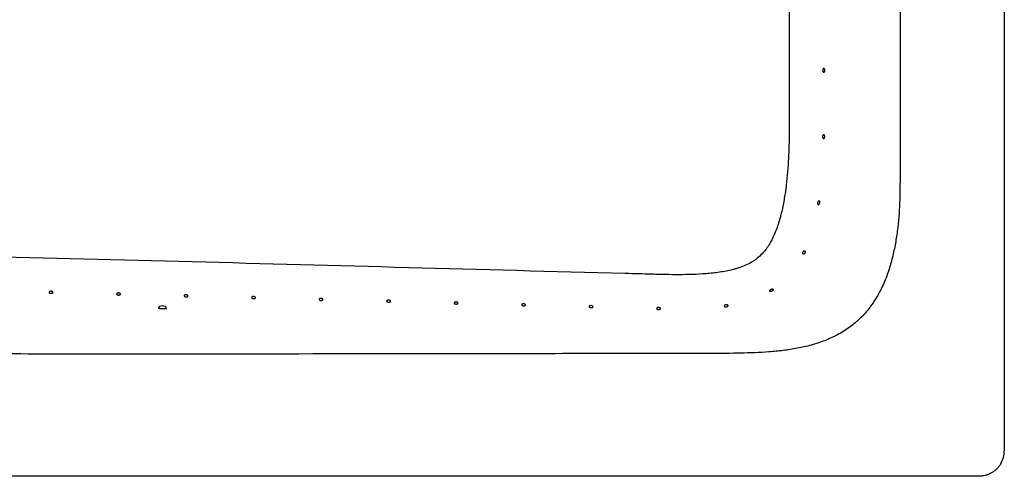
# Model space of a CAD drawing. Units: inches. Extents: x 7 to 196, y 25 to 146.
# Drawn here: x 60 to 90, y 106 to 120 of the extents above; entities that cross this region are included whole.
import ezdxf

# ---------------------------------------------------------------- set-up
doc = ezdxf.new("R2010")
doc.units = ezdxf.units.IN
doc.header["$LTSCALE"] = 2
doc.header["$MEASUREMENT"] = 0
doc.layers.add('WATERWORKS FIXTURE', color=7, linetype='Continuous')

# ---------------------------------------------------------------- blocks, each defined once
blk = doc.blocks.new('CLAT3R TOP')
at = {"layer": 'WATERWORKS FIXTURE'}
for p, q in [((29.823, 0), (29.823, -14.688)), ((3.933, -10.331), (3.933, -10.345)), ((3.969, -10.276), (3.968, -10.276)), ((4.175, -10.351), (4.175, -10.331)), ((29.038, -15.472), (-29.038, -15.472))]:
    blk.add_line(p, q, dxfattribs=at)
at = {"layer": 'WATERWORKS FIXTURE', "flags": 128}
blk.add_lwpolyline([(4.175, -10.331), (4.173, -10.333), (4.158, -10.337), (4.13, -10.34), (4.094, -10.342), (4.052, -10.343), (4.011, -10.342), (3.975, -10.34), (3.948, -10.337), (3.934, -10.333), (3.933, -10.331)], dxfattribs=at)
at = {"layer": 'WATERWORKS FIXTURE'}
for centre, radius, start, end in [((3.99, -10.328), 0.056, 115.5727, 182.9737), ((4.054, -10.463), 0.206, 65.6178, 114.3822), ((4.118, -10.328), 0.056, 356.7397, 69.302)]:
    blk.add_arc(centre, radius, start, end, dxfattribs=at)
blk.add_ellipse((29.032, -14.682), major_axis=(-0.561, 0.561), ratio=0.992433, start_param=3.39409, end_param=3.923193, dxfattribs=at)
for points, knots in [([(26.632, 0), (26.632, -1.165), (26.632, -2.33), (26.632, -4.077), (26.631, -4.66), (26.631, -5.533), (26.631, -5.97), (26.63, -6.407), (26.63, -6.571), (26.63, -6.589), (26.63, -6.625), (26.63, -6.643), (26.629, -6.698), (26.628, -6.807), (26.626, -6.916), (26.613, -7.279), (26.594, -7.569), (26.543, -8.002), (26.523, -8.146), (26.473, -8.434), (26.444, -8.576), (26.377, -8.858), (26.339, -8.997), (26.25, -9.272), (26.2, -9.408), (26.114, -9.608), (26.083, -9.674), (26.035, -9.772), (26.018, -9.805), (25.984, -9.869), (25.966, -9.901), (25.876, -10.06), (25.796, -10.181), (25.621, -10.412), (25.526, -10.522), (25.395, -10.65), (25.369, -10.676), (25.315, -10.725), (25.287, -10.749), (25.204, -10.82), (25.147, -10.865), (24.971, -10.993), (24.849, -11.069), (24.688, -11.155), (24.656, -11.172), (24.59, -11.204), (24.557, -11.22), (24.457, -11.265), (24.39, -11.294), (24.186, -11.372), (24.048, -11.417), (23.77, -11.493), (23.628, -11.525), (23.415, -11.565), (23.343, -11.578), (23.199, -11.6), (23.127, -11.61), (22.91, -11.637), (22.765, -11.651), (22.33, -11.685), (22.04, -11.696), (21.459, -11.708), (21.168, -11.709), (20.295, -11.71), (19.714, -11.711), (17.968, -11.714), (16.805, -11.716), (13.315, -11.722), (10.988, -11.725), (6.334, -11.729), (4.007, -11.73), (0.517, -11.728), (-0.647, -11.727), (-2.974, -11.724), (-4.137, -11.723), (-7.627, -11.718), (-9.954, -11.714), (-13.445, -11.708), (-14.608, -11.705), (-16.353, -11.702), (-16.935, -11.701), (-17.808, -11.699), (-18.244, -11.698), (-18.753, -11.697), (-19.007, -11.696), (-19.135, -11.696), (-19.198, -11.695), (-19.23, -11.695), (-19.246, -11.695), (-19.254, -11.695), (-19.258, -11.695), (-19.26, -11.695), (-19.261, -11.695), (-19.261, -11.695), (-19.262, -11.695)], [0, 0, 0, 0, 0.0625, 0.0625, 0.09375, 0.09375, 0.109375, 0.117188, 0.117188, 0.118164, 0.118164, 0.119141, 0.119141, 0.121094, 0.125, 0.125, 0.140625, 0.140625, 0.148438, 0.148438, 0.15625, 0.15625, 0.164063, 0.164063, 0.171875, 0.171875, 0.175781, 0.175781, 0.177734, 0.177734, 0.179688, 0.179688, 0.1875, 0.1875, 0.195313, 0.195313, 0.197266, 0.197266, 0.199219, 0.199219, 0.203125, 0.203125, 0.210938, 0.210938, 0.212891, 0.212891, 0.214844, 0.214844, 0.21875, 0.21875, 0.226563, 0.226563, 0.234375, 0.234375, 0.238281, 0.238281, 0.242188, 0.242188, 0.25, 0.25, 0.265625, 0.265625, 0.28125, 0.28125, 0.3125, 0.3125, 0.375, 0.375, 0.5, 0.5, 0.625, 0.625, 0.6875, 0.6875, 0.75, 0.75, 0.875, 0.875, 0.9375, 0.9375, 0.96875, 0.96875, 0.984375, 0.992188, 0.996094, 0.998047, 0.999023, 0.999512, 0.999756, 0.999878, 0.999939, 0.999969, 0.999969, 1, 1, 1, 1]), ([(23.241, 0), (23.241, -1.094), (23.24, -2.188), (23.239, -3.556), (23.238, -3.829), (23.238, -4.239), (23.237, -4.445), (23.237, -4.65), (23.237, -4.786), (23.237, -4.855), (23.236, -5.197), (23.229, -5.47), (23.201, -6.014), (23.18, -6.285), (23.132, -6.69), (23.112, -6.825), (23.067, -7.093), (23.041, -7.227), (22.994, -7.427), (22.977, -7.494), (22.94, -7.627), (22.921, -7.693), (22.857, -7.89), (22.808, -8.018), (22.72, -8.204), (22.689, -8.265), (22.637, -8.355), (22.619, -8.384), (22.582, -8.443), (22.562, -8.471), (22.461, -8.611), (22.368, -8.711), (22.247, -8.808), (22.233, -8.819), (22.206, -8.84), (22.191, -8.85), (22.148, -8.879), (22.119, -8.898), (22.03, -8.951), (21.969, -8.982), (21.843, -9.038), (21.779, -9.063), (21.681, -9.096), (21.648, -9.106), (21.581, -9.126), (21.548, -9.135), (21.447, -9.161), (21.38, -9.176), (21.245, -9.202), (21.177, -9.214), (20.972, -9.244), (20.834, -9.259), (20.559, -9.281), (20.421, -9.288), (20.145, -9.297), (20.008, -9.299), (19.732, -9.3), (19.594, -9.298), (19.387, -9.294), (19.318, -9.292), (19.18, -9.289), (18.835, -9.28), (18.49, -9.27), (16.005, -9.205), (13.797, -9.145), (9.381, -9.026), (7.173, -8.966), (2.756, -8.85), (0.548, -8.793), (-2.765, -8.713), (-3.869, -8.687), (-6.077, -8.636), (-7.181, -8.611), (-8.562, -8.578), (-8.838, -8.571), (-9.252, -8.561), (-9.39, -8.557), (-9.666, -8.545), (-9.804, -8.537), (-10.01, -8.522), (-10.079, -8.516), (-10.217, -8.503), (-10.285, -8.496), (-10.491, -8.473), (-10.627, -8.454), (-11.034, -8.39), (-11.302, -8.334), (-11.7, -8.225), (-11.831, -8.184), (-12.027, -8.116), (-12.092, -8.092), (-12.221, -8.041), (-12.285, -8.014), (-12.602, -7.875), (-12.844, -7.743), (-13.184, -7.51), (-13.294, -7.426), (-13.506, -7.245), (-13.607, -7.149), (-13.89, -6.849), (-14.058, -6.631), (-14.243, -6.339), (-14.279, -6.279), (-14.349, -6.159), (-14.382, -6.098), (-14.479, -5.915), (-14.539, -5.79), (-14.65, -5.538), (-14.701, -5.41), (-14.796, -5.151), (-14.84, -5.02), (-14.923, -4.756), (-14.961, -4.623), (-15.031, -4.355), (-15.063, -4.221), (-15.151, -3.818), (-15.2, -3.548), (-15.325, -2.737), (-15.377, -2.192), (-15.444, -1.099), (-15.458, -0.55), (-15.458, 0)], [0, 0, 0, 0, 0.0625, 0.0625, 0.078125, 0.078125, 0.085937, 0.089844, 0.089844, 0.09375, 0.09375, 0.109375, 0.109375, 0.125, 0.125, 0.132812, 0.132812, 0.140625, 0.140625, 0.144531, 0.144531, 0.148437, 0.148437, 0.15625, 0.15625, 0.160156, 0.160156, 0.162109, 0.162109, 0.164062, 0.164062, 0.171875, 0.171875, 0.172852, 0.172852, 0.173828, 0.173828, 0.175781, 0.175781, 0.179687, 0.179687, 0.183594, 0.183594, 0.185547, 0.185547, 0.1875, 0.1875, 0.191406, 0.191406, 0.195312, 0.195312, 0.203125, 0.203125, 0.210937, 0.210937, 0.21875, 0.21875, 0.226562, 0.226562, 0.230469, 0.230469, 0.234375, 0.25, 0.25, 0.375, 0.375, 0.5, 0.5, 0.625, 0.625, 0.6875, 0.6875, 0.75, 0.75, 0.765625, 0.765625, 0.773437, 0.773437, 0.78125, 0.78125, 0.785156, 0.785156, 0.789062, 0.789062, 0.796875, 0.796875, 0.8125, 0.8125, 0.820312, 0.820312, 0.824219, 0.824219, 0.828125, 0.828125, 0.84375, 0.84375, 0.851562, 0.851562, 0.859375, 0.859375, 0.875, 0.875, 0.878906, 0.878906, 0.882812, 0.882812, 0.890625, 0.890625, 0.898437, 0.898437, 0.90625, 0.90625, 0.914062, 0.914062, 0.921875, 0.921875, 0.9375, 0.9375, 0.96875, 0.96875, 1, 1, 1, 1]), ([(24.263, -3.042), (24.263, -3.038), (24.263, -3.034), (24.264, -3.026), (24.265, -3.022), (24.268, -3.011), (24.271, -3.004), (24.276, -2.996), (24.278, -2.994), (24.282, -2.99), (24.284, -2.988), (24.29, -2.984), (24.294, -2.983), (24.302, -2.983), (24.306, -2.984), (24.313, -2.989), (24.317, -2.993), (24.323, -3.004), (24.325, -3.01), (24.327, -3.022), (24.328, -3.025), (24.329, -3.033), (24.329, -3.038), (24.329, -3.05), (24.328, -3.058), (24.326, -3.069), (24.325, -3.073), (24.322, -3.079), (24.321, -3.082), (24.314, -3.096), (24.306, -3.101), (24.296, -3.101), (24.294, -3.101), (24.29, -3.099), (24.288, -3.098), (24.284, -3.095), (24.282, -3.094), (24.278, -3.09), (24.276, -3.087), (24.273, -3.082), (24.271, -3.079), (24.268, -3.073), (24.267, -3.069), (24.265, -3.062), (24.264, -3.058), (24.263, -3.05), (24.263, -3.046), (24.263, -3.042)], [0, 0, 0, 0, 0.03125, 0.03125, 0.0625, 0.0625, 0.125, 0.125, 0.15625, 0.15625, 0.1875, 0.1875, 0.25, 0.25, 0.3125, 0.3125, 0.375, 0.375, 0.4375, 0.4375, 0.46875, 0.46875, 0.5, 0.5, 0.5625, 0.5625, 0.59375, 0.59375, 0.625, 0.625, 0.75, 0.75, 0.78125, 0.78125, 0.8125, 0.8125, 0.84375, 0.84375, 0.875, 0.875, 0.90625, 0.90625, 0.9375, 0.9375, 0.96875, 0.96875, 1, 1, 1, 1]), ([(24.259, -5.069), (24.259, -5.065), (24.26, -5.061), (24.261, -5.053), (24.262, -5.049), (24.265, -5.038), (24.268, -5.032), (24.273, -5.024), (24.275, -5.022), (24.278, -5.018), (24.28, -5.016), (24.286, -5.012), (24.291, -5.01), (24.299, -5.01), (24.303, -5.012), (24.31, -5.017), (24.313, -5.021), (24.318, -5.029), (24.319, -5.032), (24.321, -5.038), (24.322, -5.042), (24.324, -5.049), (24.324, -5.053), (24.325, -5.061), (24.325, -5.065), (24.325, -5.078), (24.324, -5.086), (24.322, -5.097), (24.321, -5.1), (24.318, -5.107), (24.317, -5.11), (24.31, -5.123), (24.302, -5.129), (24.292, -5.128), (24.29, -5.128), (24.285, -5.127), (24.283, -5.126), (24.279, -5.123), (24.278, -5.121), (24.274, -5.117), (24.272, -5.115), (24.269, -5.11), (24.267, -5.107), (24.264, -5.101), (24.263, -5.097), (24.261, -5.09), (24.261, -5.086), (24.26, -5.078), (24.259, -5.074), (24.259, -5.069)], [0, 0, 0, 0, 0.03125, 0.03125, 0.0625, 0.0625, 0.125, 0.125, 0.15625, 0.15625, 0.1875, 0.1875, 0.25, 0.25, 0.3125, 0.3125, 0.375, 0.375, 0.40625, 0.40625, 0.4375, 0.4375, 0.46875, 0.46875, 0.5, 0.5, 0.5625, 0.5625, 0.59375, 0.59375, 0.625, 0.625, 0.75, 0.75, 0.78125, 0.78125, 0.8125, 0.8125, 0.84375, 0.84375, 0.875, 0.875, 0.90625, 0.90625, 0.9375, 0.9375, 0.96875, 0.96875, 1, 1, 1, 1]), ([(24.105, -7.097), (24.105, -7.093), (24.106, -7.089), (24.109, -7.081), (24.11, -7.077), (24.115, -7.067), (24.118, -7.06), (24.13, -7.045), (24.14, -7.039), (24.152, -7.038), (24.156, -7.039), (24.163, -7.043), (24.166, -7.047), (24.171, -7.058), (24.172, -7.065), (24.173, -7.076), (24.173, -7.08), (24.173, -7.088), (24.172, -7.092), (24.17, -7.105), (24.168, -7.113), (24.163, -7.127), (24.159, -7.134), (24.154, -7.142), (24.152, -7.144), (24.148, -7.148), (24.146, -7.15), (24.14, -7.154), (24.135, -7.156), (24.127, -7.156), (24.123, -7.155), (24.117, -7.151), (24.116, -7.15), (24.112, -7.146), (24.111, -7.143), (24.108, -7.138), (24.107, -7.135), (24.105, -7.129), (24.104, -7.125), (24.103, -7.117), (24.103, -7.113), (24.104, -7.105), (24.104, -7.101), (24.105, -7.097)], [0, 0, 0, 0, 0.03125, 0.03125, 0.0625, 0.0625, 0.125, 0.125, 0.25, 0.25, 0.3125, 0.3125, 0.375, 0.375, 0.4375, 0.4375, 0.46875, 0.46875, 0.5, 0.5, 0.5625, 0.5625, 0.625, 0.625, 0.65625, 0.65625, 0.6875, 0.6875, 0.75, 0.75, 0.8125, 0.8125, 0.84375, 0.84375, 0.875, 0.875, 0.90625, 0.90625, 0.9375, 0.9375, 0.96875, 0.96875, 1, 1, 1, 1]), ([(23.667, -8.673), (23.67, -8.675), (23.674, -8.676), (23.683, -8.674), (23.688, -8.672), (23.696, -8.667), (23.698, -8.665), (23.703, -8.66), (23.706, -8.657), (23.71, -8.651), (23.713, -8.648), (23.717, -8.641), (23.719, -8.638), (23.724, -8.626), (23.727, -8.619), (23.73, -8.608), (23.73, -8.604), (23.731, -8.597), (23.731, -8.594), (23.731, -8.588), (23.73, -8.585), (23.729, -8.58), (23.728, -8.578), (23.725, -8.572), (23.722, -8.569), (23.714, -8.565), (23.71, -8.565), (23.703, -8.566), (23.701, -8.567), (23.696, -8.569), (23.693, -8.57), (23.688, -8.573), (23.685, -8.575), (23.68, -8.58), (23.677, -8.582), (23.67, -8.591), (23.665, -8.598), (23.66, -8.609), (23.658, -8.613), (23.656, -8.62), (23.655, -8.624), (23.653, -8.632), (23.653, -8.635), (23.652, -8.642), (23.652, -8.646), (23.654, -8.655), (23.655, -8.66), (23.66, -8.668), (23.663, -8.672), (23.667, -8.673)], [0, 0, 0, 0, 0.0625, 0.0625, 0.125, 0.125, 0.15625, 0.15625, 0.1875, 0.1875, 0.21875, 0.21875, 0.25, 0.25, 0.3125, 0.3125, 0.34375, 0.34375, 0.375, 0.375, 0.40625, 0.40625, 0.4375, 0.4375, 0.5, 0.5, 0.5625, 0.5625, 0.59375, 0.59375, 0.625, 0.625, 0.65625, 0.65625, 0.6875, 0.6875, 0.75, 0.75, 0.78125, 0.78125, 0.8125, 0.8125, 0.84375, 0.84375, 0.875, 0.875, 0.9375, 0.9375, 1, 1, 1, 1]), ([(0.704, -9.842), (0.704, -9.846), (0.703, -9.85), (0.698, -9.856), (0.693, -9.859), (0.685, -9.863), (0.682, -9.864), (0.676, -9.866), (0.672, -9.867), (0.665, -9.868), (0.661, -9.869), (0.653, -9.869), (0.648, -9.869), (0.64, -9.869), (0.636, -9.868), (0.628, -9.867), (0.624, -9.866), (0.613, -9.864), (0.607, -9.861), (0.599, -9.857), (0.597, -9.855), (0.593, -9.852), (0.591, -9.85), (0.587, -9.845), (0.586, -9.841), (0.586, -9.833), (0.588, -9.829), (0.592, -9.823), (0.594, -9.822), (0.598, -9.818), (0.6, -9.817), (0.606, -9.814), (0.609, -9.812), (0.615, -9.81), (0.619, -9.809), (0.63, -9.806), (0.638, -9.806), (0.65, -9.806), (0.655, -9.807), (0.663, -9.808), (0.666, -9.809), (0.677, -9.813), (0.684, -9.816), (0.694, -9.823), (0.698, -9.826), (0.703, -9.834), (0.704, -9.838), (0.704, -9.842)], [0, 0, 0, 0, 0.0625, 0.0625, 0.125, 0.125, 0.15625, 0.15625, 0.1875, 0.1875, 0.21875, 0.21875, 0.25, 0.25, 0.28125, 0.28125, 0.3125, 0.3125, 0.375, 0.375, 0.40625, 0.40625, 0.4375, 0.4375, 0.5, 0.5, 0.5625, 0.5625, 0.59375, 0.59375, 0.625, 0.625, 0.65625, 0.65625, 0.6875, 0.6875, 0.75, 0.75, 0.78125, 0.78125, 0.8125, 0.8125, 0.875, 0.875, 0.9375, 0.9375, 1, 1, 1, 1]), ([(2.771, -9.895), (2.771, -9.899), (2.769, -9.902), (2.764, -9.909), (2.76, -9.912), (2.751, -9.916), (2.748, -9.917), (2.742, -9.919), (2.738, -9.92), (2.731, -9.921), (2.727, -9.922), (2.719, -9.922), (2.715, -9.922), (2.706, -9.922), (2.702, -9.921), (2.694, -9.92), (2.69, -9.919), (2.679, -9.916), (2.673, -9.914), (2.665, -9.91), (2.663, -9.908), (2.659, -9.905), (2.657, -9.903), (2.654, -9.897), (2.652, -9.893), (2.653, -9.886), (2.654, -9.882), (2.658, -9.876), (2.66, -9.874), (2.664, -9.871), (2.667, -9.869), (2.672, -9.866), (2.675, -9.865), (2.681, -9.863), (2.685, -9.862), (2.696, -9.859), (2.704, -9.859), (2.717, -9.859), (2.721, -9.86), (2.729, -9.861), (2.733, -9.862), (2.743, -9.866), (2.75, -9.869), (2.76, -9.875), (2.764, -9.879), (2.769, -9.887), (2.771, -9.891), (2.771, -9.895)], [0, 0, 0, 0, 0.0625, 0.0625, 0.125, 0.125, 0.15625, 0.15625, 0.1875, 0.1875, 0.21875, 0.21875, 0.25, 0.25, 0.28125, 0.28125, 0.3125, 0.3125, 0.375, 0.375, 0.40625, 0.40625, 0.4375, 0.4375, 0.5, 0.5, 0.5625, 0.5625, 0.59375, 0.59375, 0.625, 0.625, 0.65625, 0.65625, 0.6875, 0.6875, 0.75, 0.75, 0.78125, 0.78125, 0.8125, 0.8125, 0.875, 0.875, 0.9375, 0.9375, 1, 1, 1, 1]), ([(4.837, -9.949), (4.837, -9.953), (4.835, -9.956), (4.83, -9.963), (4.826, -9.966), (4.818, -9.97), (4.815, -9.971), (4.808, -9.973), (4.805, -9.974), (4.797, -9.975), (4.793, -9.975), (4.785, -9.976), (4.781, -9.976), (4.773, -9.976), (4.768, -9.975), (4.76, -9.974), (4.757, -9.973), (4.746, -9.97), (4.739, -9.968), (4.731, -9.963), (4.729, -9.962), (4.725, -9.958), (4.724, -9.957), (4.72, -9.951), (4.719, -9.947), (4.719, -9.94), (4.72, -9.936), (4.725, -9.93), (4.726, -9.928), (4.73, -9.925), (4.733, -9.923), (4.738, -9.92), (4.741, -9.919), (4.747, -9.917), (4.751, -9.916), (4.762, -9.913), (4.771, -9.913), (4.783, -9.913), (4.787, -9.914), (4.795, -9.915), (4.799, -9.916), (4.81, -9.92), (4.816, -9.923), (4.826, -9.929), (4.83, -9.933), (4.835, -9.941), (4.837, -9.945), (4.837, -9.949)], [0, 0, 0, 0, 0.0625, 0.0625, 0.125, 0.125, 0.15625, 0.15625, 0.1875, 0.1875, 0.21875, 0.21875, 0.25, 0.25, 0.28125, 0.28125, 0.3125, 0.3125, 0.375, 0.375, 0.40625, 0.40625, 0.4375, 0.4375, 0.5, 0.5, 0.5625, 0.5625, 0.59375, 0.59375, 0.625, 0.625, 0.65625, 0.65625, 0.6875, 0.6875, 0.75, 0.75, 0.78125, 0.78125, 0.8125, 0.8125, 0.875, 0.875, 0.9375, 0.9375, 1, 1, 1, 1]), ([(22.646, -9.808), (22.648, -9.811), (22.651, -9.814), (22.66, -9.817), (22.665, -9.817), (22.677, -9.817), (22.684, -9.815), (22.695, -9.812), (22.699, -9.81), (22.706, -9.807), (22.709, -9.805), (22.72, -9.798), (22.727, -9.793), (22.735, -9.785), (22.737, -9.783), (22.741, -9.777), (22.743, -9.775), (22.748, -9.767), (22.749, -9.762), (22.75, -9.753), (22.749, -9.749), (22.744, -9.742), (22.741, -9.74), (22.734, -9.737), (22.732, -9.736), (22.726, -9.735), (22.723, -9.735), (22.717, -9.735), (22.714, -9.736), (22.707, -9.737), (22.703, -9.737), (22.696, -9.74), (22.692, -9.741), (22.685, -9.744), (22.681, -9.746), (22.674, -9.751), (22.671, -9.753), (22.665, -9.758), (22.662, -9.761), (22.654, -9.769), (22.65, -9.775), (22.644, -9.786), (22.643, -9.791), (22.643, -9.8), (22.644, -9.804), (22.646, -9.808)], [0, 0, 0, 0, 0.0625, 0.0625, 0.125, 0.125, 0.1875, 0.1875, 0.21875, 0.21875, 0.25, 0.25, 0.3125, 0.3125, 0.34375, 0.34375, 0.375, 0.375, 0.4375, 0.4375, 0.5, 0.5, 0.5625, 0.5625, 0.59375, 0.59375, 0.625, 0.625, 0.65625, 0.65625, 0.6875, 0.6875, 0.71875, 0.71875, 0.75, 0.75, 0.78125, 0.78125, 0.8125, 0.8125, 0.875, 0.875, 0.9375, 0.9375, 1, 1, 1, 1]), ([(6.903, -10.004), (6.903, -10.008), (6.902, -10.011), (6.896, -10.018), (6.892, -10.021), (6.884, -10.025), (6.881, -10.026), (6.874, -10.028), (6.871, -10.029), (6.863, -10.03), (6.859, -10.03), (6.851, -10.031), (6.847, -10.031), (6.839, -10.03), (6.835, -10.03), (6.827, -10.029), (6.823, -10.028), (6.812, -10.025), (6.805, -10.023), (6.798, -10.018), (6.795, -10.017), (6.791, -10.013), (6.79, -10.011), (6.786, -10.006), (6.785, -10.002), (6.785, -9.994), (6.787, -9.99), (6.791, -9.985), (6.792, -9.983), (6.797, -9.98), (6.799, -9.978), (6.804, -9.975), (6.807, -9.974), (6.814, -9.971), (6.817, -9.97), (6.828, -9.968), (6.837, -9.967), (6.849, -9.968), (6.853, -9.968), (6.861, -9.97), (6.865, -9.971), (6.876, -9.974), (6.882, -9.977), (6.892, -9.984), (6.896, -9.988), (6.902, -9.996), (6.903, -10), (6.903, -10.004)], [0, 0, 0, 0, 0.0625, 0.0625, 0.125, 0.125, 0.15625, 0.15625, 0.1875, 0.1875, 0.21875, 0.21875, 0.25, 0.25, 0.28125, 0.28125, 0.3125, 0.3125, 0.375, 0.375, 0.40625, 0.40625, 0.4375, 0.4375, 0.5, 0.5, 0.5625, 0.5625, 0.59375, 0.59375, 0.625, 0.625, 0.65625, 0.65625, 0.6875, 0.6875, 0.75, 0.75, 0.78125, 0.78125, 0.8125, 0.8125, 0.875, 0.875, 0.9375, 0.9375, 1, 1, 1, 1]), ([(8.969, -10.059), (8.969, -10.063), (8.968, -10.066), (8.962, -10.073), (8.958, -10.076), (8.95, -10.08), (8.947, -10.081), (8.941, -10.083), (8.937, -10.084), (8.929, -10.085), (8.926, -10.085), (8.917, -10.086), (8.913, -10.086), (8.905, -10.086), (8.901, -10.085), (8.893, -10.084), (8.889, -10.083), (8.878, -10.08), (8.872, -10.078), (8.864, -10.073), (8.862, -10.072), (8.858, -10.068), (8.856, -10.067), (8.852, -10.061), (8.851, -10.057), (8.851, -10.05), (8.853, -10.046), (8.857, -10.04), (8.859, -10.038), (8.863, -10.035), (8.865, -10.033), (8.87, -10.03), (8.873, -10.029), (8.88, -10.027), (8.883, -10.026), (8.895, -10.023), (8.903, -10.023), (8.915, -10.023), (8.919, -10.024), (8.927, -10.025), (8.931, -10.026), (8.942, -10.03), (8.948, -10.033), (8.959, -10.039), (8.963, -10.043), (8.968, -10.051), (8.969, -10.055), (8.969, -10.059)], [0, 0, 0, 0, 0.0625, 0.0625, 0.125, 0.125, 0.15625, 0.15625, 0.1875, 0.1875, 0.21875, 0.21875, 0.25, 0.25, 0.28125, 0.28125, 0.3125, 0.3125, 0.375, 0.375, 0.40625, 0.40625, 0.4375, 0.4375, 0.5, 0.5, 0.5625, 0.5625, 0.59375, 0.59375, 0.625, 0.625, 0.65625, 0.65625, 0.6875, 0.6875, 0.75, 0.75, 0.78125, 0.78125, 0.8125, 0.8125, 0.875, 0.875, 0.9375, 0.9375, 1, 1, 1, 1]), ([(11.035, -10.115), (11.035, -10.118), (11.034, -10.122), (11.029, -10.129), (11.025, -10.132), (11.016, -10.136), (11.013, -10.137), (11.007, -10.139), (11.003, -10.14), (10.996, -10.141), (10.992, -10.141), (10.984, -10.142), (10.979, -10.142), (10.971, -10.141), (10.967, -10.141), (10.959, -10.14), (10.955, -10.139), (10.944, -10.136), (10.938, -10.133), (10.93, -10.129), (10.928, -10.127), (10.924, -10.124), (10.922, -10.122), (10.918, -10.117), (10.917, -10.113), (10.918, -10.105), (10.919, -10.101), (10.923, -10.096), (10.925, -10.094), (10.929, -10.091), (10.931, -10.089), (10.937, -10.086), (10.94, -10.085), (10.946, -10.082), (10.95, -10.081), (10.961, -10.079), (10.969, -10.078), (10.982, -10.079), (10.986, -10.079), (10.994, -10.081), (10.997, -10.082), (11.008, -10.085), (11.015, -10.088), (11.025, -10.095), (11.029, -10.099), (11.034, -10.107), (11.035, -10.111), (11.035, -10.115)], [0, 0, 0, 0, 0.0625, 0.0625, 0.125, 0.125, 0.15625, 0.15625, 0.1875, 0.1875, 0.21875, 0.21875, 0.25, 0.25, 0.28125, 0.28125, 0.3125, 0.3125, 0.375, 0.375, 0.40625, 0.40625, 0.4375, 0.4375, 0.5, 0.5, 0.5625, 0.5625, 0.59375, 0.59375, 0.625, 0.625, 0.65625, 0.65625, 0.6875, 0.6875, 0.75, 0.75, 0.78125, 0.78125, 0.8125, 0.8125, 0.875, 0.875, 0.9375, 0.9375, 1, 1, 1, 1]), ([(13.102, -10.17), (13.102, -10.174), (13.1, -10.178), (13.095, -10.185), (13.091, -10.188), (13.083, -10.191), (13.08, -10.193), (13.073, -10.194), (13.069, -10.195), (13.062, -10.196), (13.058, -10.197), (13.05, -10.197), (13.046, -10.197), (13.037, -10.197), (13.033, -10.196), (13.025, -10.195), (13.022, -10.195), (13.011, -10.192), (13.004, -10.189), (12.996, -10.185), (12.994, -10.183), (12.99, -10.18), (12.989, -10.178), (12.985, -10.173), (12.983, -10.169), (12.984, -10.161), (12.985, -10.157), (12.989, -10.152), (12.991, -10.15), (12.995, -10.146), (12.998, -10.145), (13.003, -10.142), (13.006, -10.14), (13.012, -10.138), (13.016, -10.137), (13.027, -10.135), (13.035, -10.134), (13.048, -10.135), (13.052, -10.135), (13.06, -10.136), (13.064, -10.137), (13.075, -10.141), (13.081, -10.144), (13.091, -10.151), (13.095, -10.155), (13.1, -10.162), (13.102, -10.166), (13.102, -10.17)], [0, 0, 0, 0, 0.0625, 0.0625, 0.125, 0.125, 0.15625, 0.15625, 0.1875, 0.1875, 0.21875, 0.21875, 0.25, 0.25, 0.28125, 0.28125, 0.3125, 0.3125, 0.375, 0.375, 0.40625, 0.40625, 0.4375, 0.4375, 0.5, 0.5, 0.5625, 0.5625, 0.59375, 0.59375, 0.625, 0.625, 0.65625, 0.65625, 0.6875, 0.6875, 0.75, 0.75, 0.78125, 0.78125, 0.8125, 0.8125, 0.875, 0.875, 0.9375, 0.9375, 1, 1, 1, 1]), ([(15.168, -10.226), (15.168, -10.23), (15.167, -10.234), (15.161, -10.24), (15.157, -10.243), (15.149, -10.247), (15.146, -10.248), (15.139, -10.25), (15.136, -10.251), (15.128, -10.252), (15.124, -10.253), (15.116, -10.253), (15.112, -10.253), (15.104, -10.253), (15.1, -10.252), (15.092, -10.251), (15.088, -10.25), (15.077, -10.247), (15.07, -10.245), (15.063, -10.24), (15.06, -10.239), (15.056, -10.236), (15.055, -10.234), (15.051, -10.228), (15.05, -10.224), (15.05, -10.217), (15.051, -10.213), (15.056, -10.207), (15.057, -10.205), (15.061, -10.202), (15.064, -10.2), (15.069, -10.197), (15.072, -10.196), (15.079, -10.194), (15.082, -10.193), (15.093, -10.19), (15.102, -10.19), (15.114, -10.19), (15.118, -10.191), (15.126, -10.192), (15.13, -10.193), (15.141, -10.197), (15.147, -10.2), (15.157, -10.206), (15.161, -10.21), (15.167, -10.218), (15.168, -10.222), (15.168, -10.226)], [0, 0, 0, 0, 0.0625, 0.0625, 0.125, 0.125, 0.15625, 0.15625, 0.1875, 0.1875, 0.21875, 0.21875, 0.25, 0.25, 0.28125, 0.28125, 0.3125, 0.3125, 0.375, 0.375, 0.40625, 0.40625, 0.4375, 0.4375, 0.5, 0.5, 0.5625, 0.5625, 0.59375, 0.59375, 0.625, 0.625, 0.65625, 0.65625, 0.6875, 0.6875, 0.75, 0.75, 0.78125, 0.78125, 0.8125, 0.8125, 0.875, 0.875, 0.9375, 0.9375, 1, 1, 1, 1]), ([(17.234, -10.281), (17.234, -10.285), (17.233, -10.289), (17.227, -10.296), (17.223, -10.299), (17.215, -10.303), (17.212, -10.304), (17.205, -10.306), (17.202, -10.306), (17.194, -10.308), (17.19, -10.308), (17.182, -10.308), (17.178, -10.308), (17.17, -10.308), (17.166, -10.308), (17.158, -10.306), (17.154, -10.306), (17.143, -10.303), (17.137, -10.3), (17.129, -10.296), (17.126, -10.294), (17.123, -10.291), (17.121, -10.289), (17.117, -10.284), (17.116, -10.28), (17.116, -10.272), (17.118, -10.268), (17.122, -10.263), (17.124, -10.261), (17.128, -10.257), (17.13, -10.256), (17.135, -10.253), (17.138, -10.251), (17.145, -10.249), (17.148, -10.248), (17.159, -10.246), (17.168, -10.245), (17.18, -10.246), (17.184, -10.246), (17.192, -10.248), (17.196, -10.249), (17.207, -10.252), (17.213, -10.255), (17.224, -10.262), (17.227, -10.266), (17.233, -10.273), (17.234, -10.277), (17.234, -10.281)], [0, 0, 0, 0, 0.0625, 0.0625, 0.125, 0.125, 0.15625, 0.15625, 0.1875, 0.1875, 0.21875, 0.21875, 0.25, 0.25, 0.28125, 0.28125, 0.3125, 0.3125, 0.375, 0.375, 0.40625, 0.40625, 0.4375, 0.4375, 0.5, 0.5, 0.5625, 0.5625, 0.59375, 0.59375, 0.625, 0.625, 0.65625, 0.65625, 0.6875, 0.6875, 0.75, 0.75, 0.78125, 0.78125, 0.8125, 0.8125, 0.875, 0.875, 0.9375, 0.9375, 1, 1, 1, 1]), ([(21.367, -10.243), (21.367, -10.247), (21.365, -10.251), (21.361, -10.257), (21.36, -10.259), (21.356, -10.262), (21.354, -10.264), (21.348, -10.268), (21.346, -10.269), (21.339, -10.272), (21.336, -10.274), (21.329, -10.276), (21.325, -10.278), (21.317, -10.28), (21.313, -10.28), (21.301, -10.282), (21.293, -10.283), (21.277, -10.282), (21.27, -10.28), (21.262, -10.277), (21.26, -10.276), (21.255, -10.273), (21.254, -10.272), (21.25, -10.267), (21.248, -10.263), (21.249, -10.255), (21.25, -10.251), (21.255, -10.242), (21.259, -10.238), (21.269, -10.231), (21.275, -10.227), (21.286, -10.223), (21.29, -10.221), (21.297, -10.219), (21.301, -10.218), (21.314, -10.216), (21.322, -10.216), (21.334, -10.217), (21.337, -10.218), (21.344, -10.22), (21.347, -10.221), (21.361, -10.227), (21.367, -10.235), (21.367, -10.243)], [0, 0, 0, 0, 0.0625, 0.0625, 0.09375, 0.09375, 0.125, 0.125, 0.15625, 0.15625, 0.1875, 0.1875, 0.21875, 0.21875, 0.25, 0.25, 0.3125, 0.3125, 0.375, 0.375, 0.40625, 0.40625, 0.4375, 0.4375, 0.5, 0.5, 0.5625, 0.5625, 0.625, 0.625, 0.6875, 0.6875, 0.71875, 0.71875, 0.75, 0.75, 0.8125, 0.8125, 0.84375, 0.84375, 0.875, 0.875, 1, 1, 1, 1]), ([(19.3, -10.336), (19.3, -10.34), (19.299, -10.344), (19.293, -10.35), (19.289, -10.353), (19.281, -10.357), (19.278, -10.358), (19.272, -10.36), (19.268, -10.361), (19.261, -10.362), (19.257, -10.363), (19.249, -10.363), (19.244, -10.363), (19.236, -10.363), (19.232, -10.362), (19.224, -10.361), (19.22, -10.36), (19.209, -10.358), (19.203, -10.355), (19.195, -10.351), (19.193, -10.349), (19.189, -10.346), (19.187, -10.344), (19.183, -10.338), (19.182, -10.335), (19.182, -10.327), (19.184, -10.323), (19.188, -10.317), (19.19, -10.316), (19.194, -10.312), (19.196, -10.31), (19.202, -10.307), (19.204, -10.306), (19.211, -10.304), (19.215, -10.303), (19.226, -10.3), (19.234, -10.3), (19.246, -10.3), (19.251, -10.301), (19.258, -10.302), (19.262, -10.303), (19.273, -10.307), (19.28, -10.31), (19.29, -10.317), (19.294, -10.32), (19.299, -10.328), (19.3, -10.332), (19.3, -10.336)], [0, 0, 0, 0, 0.0625, 0.0625, 0.125, 0.125, 0.15625, 0.15625, 0.1875, 0.1875, 0.21875, 0.21875, 0.25, 0.25, 0.28125, 0.28125, 0.3125, 0.3125, 0.375, 0.375, 0.40625, 0.40625, 0.4375, 0.4375, 0.5, 0.5, 0.5625, 0.5625, 0.59375, 0.59375, 0.625, 0.625, 0.65625, 0.65625, 0.6875, 0.6875, 0.75, 0.75, 0.78125, 0.78125, 0.8125, 0.8125, 0.875, 0.875, 0.9375, 0.9375, 1, 1, 1, 1]), ([(29.715, -15.086), (29.698, -15.115), (29.68, -15.141), (29.644, -15.189), (29.625, -15.21), (29.597, -15.24), (29.588, -15.249), (29.568, -15.268), (29.557, -15.277), (29.525, -15.305), (29.501, -15.323), (29.448, -15.358), (29.419, -15.375), (29.356, -15.406), (29.322, -15.421), (29.249, -15.445), (29.21, -15.455), (29.128, -15.469), (29.084, -15.472), (29.038, -15.472)], [0, 0, 0, 0, 0.125, 0.125, 0.25, 0.25, 0.3125, 0.3125, 0.375, 0.375, 0.5, 0.5, 0.625, 0.625, 0.75, 0.75, 0.875, 0.875, 1, 1, 1, 1])]:
    blk.add_open_spline(points, degree=3, knots=knots, dxfattribs=at)

msp = doc.modelspace()

# ---------------------------------------------------------------- block references
at = {"layer": 'WATERWORKS FIXTURE'}
msp.add_blockref('CLAT3R TOP', (59.843, 121.586), dxfattribs=at)

doc.saveas('drawing.dxf')
